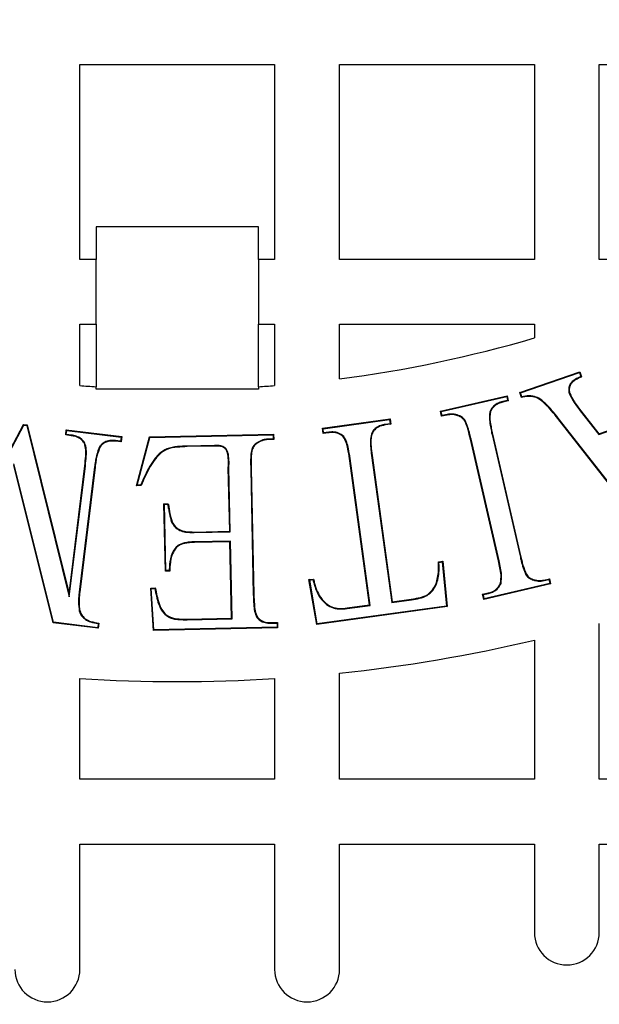
# Model space of a CAD drawing. Units: millimetres. Extents: x 499 to 21090, y 350 to 12781.
# Drawn here: x 20213 to 20276, y 6011 to 6118 of the extents above; entities that cross this region are included whole.
import ezdxf

# ---------------------------------------------------------------- set-up
doc = ezdxf.new("R2010")
doc.units = ezdxf.units.MM
doc.header["$LTSCALE"] = 50

msp = doc.modelspace()

# ---------------------------------------------------------------- linework, layer by layer
at = {"color": 7, "linetype": 'Continuous', "lineweight": 25}
for p, q in [((20219.82, 6113.16), (20240.99, 6113.16)), ((20219.82, 6091.99), (20219.82, 6113.16)), ((20240.99, 6113.16), (20240.99, 6091.99)), ((20248.05, 6113.16), (20269.21, 6113.16)), ((20248.05, 6091.99), (20248.05, 6113.16)), ((20269.21, 6113.16), (20269.21, 6091.99)), ((20276.27, 6091.99), (20276.27, 6113.16)), ((20276.27, 6113.16), (20297.44, 6113.16)), ((20239.23, 6095.52), (20221.59, 6095.52)), ((20221.59, 6095.52), (20221.59, 6091.99)), ((20239.23, 6091.99), (20239.23, 6095.52)), ((20221.59, 6091.99), (20219.82, 6091.99)), ((20221.59, 6084.94), (20221.59, 6091.99)), ((20240.99, 6091.99), (20239.23, 6091.99)), ((20239.23, 6091.99), (20239.23, 6084.94)), ((20269.21, 6091.99), (20248.05, 6091.99)), ((20291.1, 6091.99), (20276.27, 6091.99)), ((20219.82, 6078.29), (20219.82, 6084.94)), ((20219.82, 6084.94), (20221.59, 6084.94)), ((20221.59, 6084.94), (20221.59, 6078.16)), ((20239.23, 6078.16), (20239.23, 6084.94)), ((20239.23, 6084.94), (20240.99, 6084.94)), ((20240.99, 6084.94), (20240.99, 6078.29)), ((20248.05, 6084.94), (20269.21, 6084.94)), ((20248.05, 6079.02), (20248.05, 6084.94)), ((20269.21, 6084.94), (20269.21, 6083.47)), ((20267.63, 6077.54), (20274.16, 6079.77)), ((20267.71, 6077.51), (20274.12, 6079.69)), ((20274.12, 6079.69), (20274.16, 6079.77)), ((20274.12, 6079.69), (20274.27, 6079.26)), ((20274.16, 6079.77), (20274.34, 6079.23)), ((20221.59, 6077.88), (20221.59, 6078.16)), ((20239.23, 6077.88), (20221.59, 6077.88)), ((20239.23, 6078.16), (20239.23, 6077.88)), ((20267.71, 6077.51), (20267.63, 6077.54)), ((20267.81, 6077), (20267.63, 6077.54)), ((20267.85, 6077.07), (20267.71, 6077.51)), ((20273.01, 6077.41), (20273.07, 6077.43)), ((20259, 6075.5), (20266.26, 6077.18)), ((20259.08, 6075.46), (20266.21, 6077.1)), ((20266.31, 6076.67), (20265.77, 6076.54)), ((20265.77, 6076.54), (20265.79, 6076.49)), ((20266.38, 6076.62), (20265.79, 6076.49)), ((20266.21, 6077.1), (20266.26, 6077.18)), ((20266.21, 6077.1), (20266.31, 6076.67)), ((20266.26, 6077.18), (20266.38, 6076.62)), ((20266.31, 6076.67), (20266.38, 6076.62)), ((20259.08, 6075.46), (20259, 6075.5)), ((20259.13, 6074.95), (20259, 6075.5)), ((20259.18, 6075.02), (20259.08, 6075.46)), ((20264.37, 6075.41), (20264.43, 6075.39)), ((20274.2, 6075.53), (20274.25, 6075.56)), ((20274.2, 6075.53), (20276.2, 6072.98)), ((20274.25, 6075.56), (20276.22, 6073.06)), ((20246.19, 6073.65), (20253.54, 6074.66)), ((20246.26, 6073.6), (20253.49, 6074.59)), ((20253.49, 6074.59), (20253.54, 6074.66)), ((20253.49, 6074.59), (20253.55, 6074.14)), ((20253.54, 6074.66), (20253.62, 6074.09)), ((20259.74, 6075.09), (20259.13, 6074.95)), ((20259.18, 6075.02), (20259.13, 6074.95)), ((20259.73, 6075.15), (20259.18, 6075.02)), ((20259.73, 6075.15), (20259.74, 6075.09)), ((20260.98, 6075.05), (20260.96, 6074.99)), ((20261.69, 6074.5), (20261.64, 6074.46)), ((20271.81, 6074.76), (20271.76, 6074.72)), ((20283.14, 6060.17), (20271.76, 6074.72)), ((20283.16, 6060.24), (20271.81, 6074.76)), ((20276.2, 6072.98), (20282.69, 6075.19)), ((20276.22, 6073.06), (20282.63, 6075.24)), ((20204.76, 6057.04), (20213.73, 6074)), ((20204.87, 6057.36), (20213.7, 6074.06)), ((20213.73, 6074), (20213.7, 6074.06)), ((20213.7, 6074.06), (20214.12, 6074.01)), ((20213.73, 6074), (20214.07, 6073.96)), ((20214.07, 6073.96), (20214.12, 6074.01)), ((20214.07, 6073.96), (20218.68, 6055.33)), ((20214.12, 6074.01), (20218.66, 6055.67)), ((20218.29, 6072.92), (20218.36, 6073.49)), ((20218.41, 6073.42), (20218.36, 6073.49)), ((20218.36, 6073.49), (20224.39, 6072.75)), ((20218.36, 6072.98), (20218.41, 6073.42)), ((20218.41, 6073.42), (20224.32, 6072.7)), ((20246.26, 6073.6), (20246.19, 6073.65)), ((20246.27, 6073.08), (20246.19, 6073.65)), ((20246.32, 6073.15), (20246.26, 6073.6)), ((20246.87, 6073.17), (20246.27, 6073.08)), ((20246.32, 6073.15), (20246.27, 6073.08)), ((20246.87, 6073.23), (20246.32, 6073.15)), ((20246.87, 6073.23), (20246.87, 6073.17)), ((20253.55, 6074.14), (20253, 6074.07)), ((20253, 6074.07), (20253.01, 6074.01)), ((20253.62, 6074.09), (20253.01, 6074.01)), ((20253.55, 6074.14), (20253.62, 6074.09)), ((20218.36, 6072.98), (20218.29, 6072.92)), ((20218.9, 6072.84), (20218.29, 6072.92)), ((20218.91, 6072.91), (20218.36, 6072.98)), ((20218.91, 6072.91), (20218.9, 6072.84)), ((20223.71, 6072.32), (20223.71, 6072.26)), ((20224.26, 6072.25), (20223.71, 6072.32)), ((20224.32, 6072.18), (20223.71, 6072.26)), ((20224.32, 6072.7), (20224.26, 6072.25)), ((20224.26, 6072.25), (20224.32, 6072.18)), ((20224.32, 6072.7), (20224.39, 6072.75)), ((20224.39, 6072.75), (20224.32, 6072.18)), ((20225.98, 6067.41), (20227.38, 6072.72)), ((20226.06, 6067.48), (20227.43, 6072.66)), ((20227.38, 6072.72), (20240.88, 6073)), ((20227.43, 6072.66), (20227.38, 6072.72)), ((20227.43, 6072.66), (20240.82, 6072.94)), ((20239.07, 6072.08), (20239.1, 6072.03)), ((20240.83, 6072.49), (20240.27, 6072.48)), ((20240.27, 6072.48), (20240.27, 6072.42)), ((20240.89, 6072.43), (20240.27, 6072.42)), ((20240.82, 6072.94), (20240.88, 6073)), ((20240.82, 6072.94), (20240.83, 6072.49)), ((20240.83, 6072.49), (20240.89, 6072.43)), ((20240.88, 6073), (20240.89, 6072.43)), ((20248.5, 6072.77), (20248.45, 6072.73)), ((20251.5, 6073.02), (20251.55, 6072.99)), ((20262.33, 6072.46), (20262.27, 6072.45)), ((20265.32, 6059.25), (20262.27, 6072.45)), ((20265.38, 6059.26), (20262.33, 6072.46)), ((20264.61, 6072.99), (20264.67, 6073)), ((20264.61, 6072.99), (20267.66, 6059.78)), ((20264.67, 6073), (20267.72, 6059.8)), ((20276.2, 6072.98), (20276.22, 6073.06)), ((20220.38, 6072.05), (20220.32, 6072.02)), ((20222, 6071.69), (20222.05, 6071.65)), ((20234.47, 6071.78), (20231.49, 6071.72)), ((20231.49, 6071.72), (20231.5, 6071.66)), ((20234.47, 6071.72), (20231.5, 6071.66)), ((20234.47, 6071.78), (20234.47, 6071.72)), ((20228.02, 6070.4), (20228.07, 6070.36)), ((20249.19, 6070.38), (20249.13, 6070.37)), ((20251.31, 6054.46), (20249.13, 6070.37)), ((20251.38, 6054.41), (20249.19, 6070.38)), ((20251.52, 6070.71), (20251.58, 6070.71)), ((20251.52, 6070.71), (20253.71, 6054.73)), ((20251.58, 6070.71), (20253.76, 6054.8)), ((20216.92, 6052.53), (20212.64, 6069.6)), ((20216.97, 6052.58), (20212.66, 6069.77)), ((20218.66, 6055.67), (20220.37, 6069.58)), ((20218.68, 6055.33), (20220.43, 6069.57)), ((20221.43, 6069.45), (20219.76, 6055.84)), ((20221.49, 6069.44), (20219.82, 6055.84)), ((20220.43, 6069.57), (20220.37, 6069.58)), ((20221.43, 6069.45), (20221.49, 6069.44)), ((20236.03, 6069.4), (20235.96, 6069.39)), ((20236.11, 6062.47), (20235.96, 6069.39)), ((20236.17, 6062.41), (20236.03, 6069.4)), ((20238.39, 6069.24), (20238.45, 6069.24)), ((20238.39, 6069.24), (20238.67, 6055.58)), ((20238.45, 6069.24), (20238.73, 6055.59)), ((20226.06, 6067.48), (20225.98, 6067.41)), ((20226.49, 6067.43), (20225.98, 6067.41)), ((20226.45, 6067.49), (20226.06, 6067.48)), ((20228.96, 6065.45), (20229.44, 6065.46)), ((20229.03, 6065.39), (20228.96, 6065.45)), ((20229.12, 6058.13), (20228.96, 6065.45)), ((20229.18, 6058.19), (20229.03, 6065.39)), ((20229.03, 6065.39), (20229.39, 6065.39)), ((20229.79, 6063.47), (20229.85, 6063.5)), ((20232.26, 6062.38), (20236.11, 6062.47)), ((20236.17, 6062.41), (20236.11, 6062.47)), ((20232.26, 6062.32), (20236.17, 6062.41)), ((20232.26, 6062.32), (20232.26, 6062.38)), ((20236.19, 6061.4), (20232.28, 6061.31)), ((20236.19, 6061.4), (20236.13, 6061.33)), ((20236.37, 6052.96), (20236.19, 6061.4)), ((20230.25, 6060.71), (20230.29, 6060.67)), ((20236.13, 6061.33), (20232.28, 6061.25)), ((20232.28, 6061.31), (20232.28, 6061.25)), ((20236.3, 6053.02), (20236.13, 6061.33)), ((20265.38, 6059.26), (20265.32, 6059.25)), ((20267.66, 6059.78), (20267.72, 6059.8)), ((20229.18, 6058.19), (20229.12, 6058.13)), ((20229.53, 6058.2), (20229.18, 6058.19)), ((20258.78, 6059.13), (20259.27, 6059.2)), ((20258.84, 6059.08), (20259.21, 6059.13)), ((20259.21, 6059.13), (20259.27, 6059.2)), ((20259.21, 6059.13), (20259.66, 6054.34)), ((20259.27, 6059.2), (20259.73, 6054.29)), ((20229.59, 6058.14), (20229.12, 6058.13)), ((20244.72, 6057.21), (20245.21, 6057.27)), ((20244.8, 6057.16), (20244.72, 6057.21)), ((20245.58, 6052.35), (20244.72, 6057.21)), ((20244.8, 6057.16), (20245.16, 6057.21)), ((20245.63, 6052.42), (20244.8, 6057.16)), ((20268.3, 6057.75), (20268.35, 6057.79)), ((20268.99, 6057.2), (20269.02, 6057.26)), ((20270.25, 6057.16), (20270.84, 6057.3)), ((20270.26, 6057.1), (20270.25, 6057.16)), ((20270.26, 6057.1), (20270.8, 6057.22)), ((20270.8, 6057.22), (20270.84, 6057.3)), ((20270.8, 6057.22), (20270.9, 6056.79)), ((20270.84, 6057.3), (20270.97, 6056.74)), ((20227.53, 6056.3), (20228.03, 6056.31)), ((20227.59, 6056.24), (20227.53, 6056.3)), ((20227.82, 6051.7), (20227.53, 6056.3)), ((20227.59, 6056.24), (20227.98, 6056.25)), ((20227.87, 6051.76), (20227.59, 6056.24)), ((20270.97, 6056.74), (20263.72, 6055.07)), ((20270.9, 6056.79), (20263.77, 6055.14)), ((20265.6, 6056.83), (20265.54, 6056.85)), ((20270.9, 6056.79), (20270.97, 6056.74)), ((20218.68, 6055.33), (20218.66, 6055.67)), ((20219.76, 6055.84), (20219.82, 6055.84)), ((20238.67, 6055.58), (20238.73, 6055.59)), ((20245.79, 6055.46), (20245.84, 6055.49)), ((20253.71, 6054.73), (20255.85, 6055.03)), ((20253.76, 6054.8), (20255.84, 6055.09)), ((20255.85, 6055.03), (20255.84, 6055.09)), ((20257.57, 6055.48), (20257.54, 6055.54)), ((20263.59, 6055.62), (20264.2, 6055.76)), ((20263.67, 6055.58), (20263.59, 6055.62)), ((20263.72, 6055.07), (20263.59, 6055.62)), ((20263.67, 6055.58), (20264.22, 6055.7)), ((20263.77, 6055.14), (20263.67, 6055.58)), ((20263.77, 6055.14), (20263.72, 6055.07)), ((20264.22, 6055.7), (20264.2, 6055.76)), ((20259.73, 6054.29), (20245.58, 6052.35)), ((20259.66, 6054.34), (20245.63, 6052.42)), ((20248.87, 6054.13), (20251.31, 6054.46)), ((20248.87, 6054.07), (20251.38, 6054.41)), ((20248.87, 6054.07), (20248.87, 6054.13)), ((20251.38, 6054.41), (20251.31, 6054.46)), ((20253.71, 6054.73), (20253.76, 6054.8)), ((20259.66, 6054.34), (20259.73, 6054.29)), ((20219.77, 6053.79), (20219.83, 6053.8)), ((20229.65, 6053.06), (20229.67, 6053.12)), ((20231.5, 6052.92), (20236.3, 6053.02)), ((20231.5, 6052.86), (20236.37, 6052.96)), ((20231.5, 6052.86), (20231.5, 6052.92)), ((20236.37, 6052.96), (20236.3, 6053.02)), ((20239.07, 6053.09), (20239.12, 6053.13)), ((20216.97, 6052.58), (20216.92, 6052.53)), ((20221.83, 6051.93), (20216.92, 6052.53)), ((20221.78, 6051.99), (20216.97, 6052.58)), ((20221.83, 6052.44), (20221.78, 6051.99)), ((20221.78, 6051.99), (20221.83, 6051.93)), ((20221.9, 6052.5), (20221.83, 6051.93)), ((20241.32, 6051.98), (20227.82, 6051.7)), ((20227.87, 6051.76), (20227.82, 6051.7)), ((20241.25, 6052.04), (20227.87, 6051.76)), ((20240.69, 6052.54), (20241.31, 6052.55)), ((20240.69, 6052.48), (20240.69, 6052.54)), ((20240.69, 6052.48), (20241.25, 6052.49)), ((20241.25, 6052.49), (20241.31, 6052.55)), ((20241.25, 6052.49), (20241.25, 6052.04)), ((20241.25, 6052.04), (20241.32, 6051.98)), ((20241.31, 6052.55), (20241.32, 6051.98)), ((20245.63, 6052.42), (20245.58, 6052.35)), ((20276.27, 6035.55), (20276.27, 6052.46)), ((20269.21, 6050.64), (20269.21, 6035.55)), ((20219.82, 6035.55), (20219.82, 6046.46)), ((20240.99, 6046.46), (20240.99, 6035.55)), ((20248.05, 6035.55), (20248.05, 6047.05)), ((20240.99, 6035.55), (20219.82, 6035.55)), ((20269.21, 6035.55), (20248.05, 6035.55)), ((20297.44, 6035.55), (20276.27, 6035.55)), ((20219.82, 6014.88), (20219.82, 6028.49)), ((20219.82, 6028.49), (20240.99, 6028.49)), ((20240.99, 6028.49), (20240.99, 6014.88)), ((20248.05, 6014.88), (20248.05, 6028.49)), ((20248.05, 6028.49), (20269.21, 6028.49)), ((20269.21, 6028.49), (20269.21, 6018.89)), ((20276.27, 6018.89), (20276.27, 6028.49)), ((20276.27, 6028.49), (20297.44, 6028.49))]:
    msp.add_line(p, q, dxfattribs=at)
at = {"color": 7, "linetype": 'Continuous', "lineweight": 25, "flags": 128}
for points in [[(20274.27, 6079.26), (20274.31, 6079.24), (20274.34, 6079.23)], [(20267.85, 6077.07), (20267.83, 6077.04), (20267.81, 6077)], [(20226.45, 6067.49), (20226.47, 6067.46), (20226.49, 6067.43)], [(20229.39, 6065.39), (20229.42, 6065.43), (20229.44, 6065.46)], [(20229.53, 6058.2), (20229.56, 6058.18), (20229.59, 6058.14)], [(20258.84, 6059.08), (20258.81, 6059.11), (20258.78, 6059.13)], [(20245.16, 6057.21), (20245.19, 6057.24), (20245.21, 6057.27)], [(20227.98, 6056.25), (20228, 6056.28), (20228.03, 6056.31)], [(20221.83, 6052.44), (20221.86, 6052.46), (20221.88, 6052.48), (20221.9, 6052.5)]]:
    msp.add_lwpolyline(points, dxfattribs=at)
at = {"color": 7, "linetype": 'Continuous', "lineweight": 25}
for radius in [252.81, 252.51, 252.24, 251.38, 224.01, 216.96, 215.19]:
    msp.add_circle((20230.41, 6215.46), radius, dxfattribs=at)
for centre, radius, start, end in [((20230.41, 6215.46), 137.58, 277.3659, 286.3827), ((20230.41, 6215.46), 137.58, 265.5883, 266.3247), ((20230.41, 6215.46), 137.58, 273.6753, 274.4117), ((20230.41, 6215.46), 169.33, 275.9792, 283.248), ((20230.41, 6215.46), 169.33, 266.4167, 273.5833), ((20272.74, 6018.89), 3.53, 180, 0), ((20216.3, 6014.88), 3.53, 180, 0), ((20244.52, 6014.88), 3.53, 180, 0)]:
    msp.add_arc(centre, radius, start, end, dxfattribs=at)
for points, knots in [([(20274.27, 6079.26), (20274.06, 6079.17), (20273.69, 6079), (20273.24, 6078.68), (20273.01, 6078.29), (20272.92, 6077.89), (20272.96, 6077.59), (20273.01, 6077.43), (20273.01, 6077.41)], [0, 0, 0, 0, 0.2711979, 0.4895824, 0.6469609, 0.8039525, 0.9777672, 1, 1, 1, 1]), ([(20274.34, 6079.23), (20274.12, 6079.13), (20273.75, 6078.96), (20273.31, 6078.65), (20273.08, 6078.29), (20272.99, 6077.92), (20273.01, 6077.62), (20273.06, 6077.46), (20273.07, 6077.43)], [0, 0, 0, 0, 0.295944, 0.498341, 0.648408, 0.798134, 0.963202, 1, 1, 1, 1]), ([(20273.01, 6077.41), (20273.14, 6077.15), (20273.36, 6076.67), (20273.8, 6076.07), (20274.07, 6075.71), (20274.2, 6075.53)], [0, 0, 0, 0, 0.393672, 0.69651, 1, 1, 1, 1]), ([(20273.07, 6077.43), (20273.19, 6077.17), (20273.41, 6076.7), (20273.85, 6076.1), (20274.12, 6075.74), (20274.25, 6075.56)], [0, 0, 0, 0, 0.39391, 0.6966368, 1, 1, 1, 1]), ([(20265.77, 6076.54), (20265.61, 6076.5), (20265.29, 6076.41), (20264.85, 6076.14), (20264.54, 6075.79), (20264.42, 6075.52), (20264.37, 6075.41)], [0, 0, 0, 0, 0.267125, 0.536505, 0.806372, 1, 1, 1, 1]), ([(20265.79, 6076.49), (20265.63, 6076.44), (20265.29, 6076.34), (20264.8, 6076.04), (20264.55, 6075.66), (20264.45, 6075.44), (20264.43, 6075.39)], [0, 0, 0, 0, 0.2662443, 0.5946082, 0.920483, 1, 1, 1, 1]), ([(20271.76, 6074.72), (20271.32, 6075.27), (20270.67, 6076.08), (20269.67, 6076.92), (20268.81, 6077.16), (20268.21, 6077.09), (20267.86, 6077.01), (20267.81, 6077)], [0, 0, 0, 0, 0.433974, 0.634706, 0.78433, 0.967919, 1, 1, 1, 1]), ([(20271.81, 6074.76), (20271.36, 6075.32), (20270.79, 6076.03), (20269.95, 6076.76), (20269.37, 6077.1), (20268.63, 6077.22), (20268.11, 6077.12), (20267.85, 6077.07)], [0, 0, 0, 0, 0.435682, 0.55699, 0.677264, 0.841653, 1, 1, 1, 1]), ([(20264.37, 6075.41), (20264.35, 6075.05), (20264.31, 6074.45), (20264.47, 6073.65), (20264.56, 6073.21), (20264.61, 6072.99)], [0, 0, 0, 0, 0.44515, 0.722247, 1, 1, 1, 1]), ([(20264.43, 6075.39), (20264.41, 6075.21), (20264.35, 6074.85), (20264.42, 6074.26), (20264.53, 6073.65), (20264.62, 6073.21), (20264.67, 6073)], [0, 0, 0, 0, 0.221224, 0.45333, 0.726371, 1, 1, 1, 1]), ([(20260.98, 6075.05), (20260.88, 6075.08), (20260.67, 6075.15), (20260.25, 6075.22), (20259.93, 6075.18), (20259.73, 6075.15)], [0, 0, 0, 0, 0.2564256, 0.5136488, 1, 1, 1, 1]), ([(20260.96, 6074.99), (20260.86, 6075.02), (20260.65, 6075.1), (20260.24, 6075.16), (20259.94, 6075.11), (20259.74, 6075.09)], [0, 0, 0, 0, 0.26384, 0.528498, 1, 1, 1, 1]), ([(20261.64, 6074.46), (20261.59, 6074.53), (20261.47, 6074.7), (20261.22, 6074.87), (20261.03, 6074.96), (20260.96, 6074.99)], [0, 0, 0, 0, 0.270055, 0.744964, 1, 1, 1, 1]), ([(20261.69, 6074.5), (20261.65, 6074.56), (20261.52, 6074.74), (20261.27, 6074.92), (20261.06, 6075.01), (20260.98, 6075.05)], [0, 0, 0, 0, 0.258058, 0.720569, 1, 1, 1, 1]), ([(20262.27, 6072.45), (20262.19, 6072.79), (20262.06, 6073.3), (20261.87, 6073.98), (20261.72, 6074.3), (20261.64, 6074.46)], [0, 0, 0, 0, 0.497683, 0.747774, 1, 1, 1, 1]), ([(20262.33, 6072.46), (20262.29, 6072.63), (20262.19, 6073.07), (20262.01, 6073.76), (20261.8, 6074.25), (20261.69, 6074.5)], [0, 0, 0, 0, 0.2488838, 0.6228255, 1, 1, 1, 1]), ([(20248.5, 6072.77), (20248.32, 6072.91), (20247.98, 6073.18), (20247.38, 6073.27), (20247.02, 6073.24), (20246.87, 6073.23)], [0, 0, 0, 0, 0.378802, 0.742494, 1, 1, 1, 1]), ([(20248.45, 6072.73), (20248.28, 6072.87), (20247.94, 6073.13), (20247.36, 6073.21), (20247.01, 6073.18), (20246.87, 6073.17)], [0, 0, 0, 0, 0.3920345, 0.7497037, 1, 1, 1, 1]), ([(20253, 6074.07), (20252.84, 6074.04), (20252.49, 6073.98), (20252.02, 6073.74), (20251.68, 6073.39), (20251.55, 6073.13), (20251.5, 6073.02)], [0, 0, 0, 0, 0.2465894, 0.5525911, 0.8074161, 1, 1, 1, 1]), ([(20253.01, 6074.01), (20252.75, 6073.95), (20252.33, 6073.87), (20251.84, 6073.51), (20251.65, 6073.19), (20251.57, 6073.02), (20251.55, 6072.99)], [0, 0, 0, 0, 0.417542, 0.684434, 0.952797, 1, 1, 1, 1]), ([(20220.32, 6072.02), (20220.2, 6072.18), (20219.97, 6072.5), (20219.44, 6072.76), (20219.07, 6072.82), (20218.9, 6072.84)], [0, 0, 0, 0, 0.3497536, 0.6974365, 1, 1, 1, 1]), ([(20220.38, 6072.05), (20220.26, 6072.21), (20220.02, 6072.54), (20219.47, 6072.81), (20219.09, 6072.88), (20218.91, 6072.91)], [0, 0, 0, 0, 0.338133, 0.692908, 1, 1, 1, 1]), ([(20223.71, 6072.32), (20223.56, 6072.33), (20223.2, 6072.36), (20222.69, 6072.25), (20222.27, 6072), (20222.08, 6071.78), (20222, 6071.69)], [0, 0, 0, 0, 0.244034, 0.553952, 0.806812, 1, 1, 1, 1]), ([(20223.71, 6072.26), (20223.4, 6072.27), (20222.92, 6072.28), (20222.35, 6072), (20222.14, 6071.76), (20222.05, 6071.65)], [0, 0, 0, 0, 0.491489, 0.769283, 1, 1, 1, 1]), ([(20239.07, 6072.08), (20238.94, 6071.98), (20238.69, 6071.79), (20238.4, 6071.14), (20238.38, 6070.27), (20238.39, 6069.57), (20238.39, 6069.24)], [0, 0, 0, 0, 0.155217, 0.310968, 0.67738, 1, 1, 1, 1]), ([(20240.27, 6072.48), (20240.16, 6072.47), (20239.94, 6072.46), (20239.53, 6072.34), (20239.25, 6072.18), (20239.07, 6072.08)], [0, 0, 0, 0, 0.257294, 0.515374, 1, 1, 1, 1]), ([(20240.27, 6072.42), (20240.16, 6072.41), (20239.94, 6072.4), (20239.54, 6072.28), (20239.27, 6072.13), (20239.1, 6072.03)], [0, 0, 0, 0, 0.264259, 0.529285, 1, 1, 1, 1]), ([(20249.13, 6070.37), (20249.07, 6070.72), (20248.98, 6071.3), (20248.8, 6072.11), (20248.57, 6072.52), (20248.45, 6072.73)], [0, 0, 0, 0, 0.429601, 0.710295, 1, 1, 1, 1]), ([(20249.19, 6070.38), (20249.13, 6070.73), (20249.04, 6071.31), (20248.86, 6072.14), (20248.62, 6072.56), (20248.5, 6072.77)], [0, 0, 0, 0, 0.423033, 0.706797, 1, 1, 1, 1]), ([(20251.5, 6073.02), (20251.45, 6072.77), (20251.36, 6072.27), (20251.43, 6071.49), (20251.49, 6070.97), (20251.52, 6070.71)], [0, 0, 0, 0, 0.318036, 0.657916, 1, 1, 1, 1]), ([(20251.55, 6072.99), (20251.51, 6072.79), (20251.42, 6072.36), (20251.48, 6071.59), (20251.54, 6071.04), (20251.58, 6070.71)], [0, 0, 0, 0, 0.26344, 0.57533, 1, 1, 1, 1]), ([(20220.37, 6069.58), (20220.41, 6069.93), (20220.46, 6070.51), (20220.51, 6071.33), (20220.39, 6071.79), (20220.32, 6072.02)], [0, 0, 0, 0, 0.430774, 0.710548, 1, 1, 1, 1]), ([(20220.43, 6069.57), (20220.47, 6069.92), (20220.52, 6070.51), (20220.57, 6071.35), (20220.44, 6071.81), (20220.38, 6072.05)], [0, 0, 0, 0, 0.424096, 0.706984, 1, 1, 1, 1]), ([(20222, 6071.69), (20221.86, 6071.35), (20221.64, 6070.83), (20221.51, 6070.06), (20221.46, 6069.65), (20221.43, 6069.45)], [0, 0, 0, 0, 0.468786, 0.734156, 1, 1, 1, 1]), ([(20222.05, 6071.65), (20221.91, 6071.31), (20221.69, 6070.79), (20221.57, 6070.04), (20221.52, 6069.64), (20221.49, 6069.44)], [0, 0, 0, 0, 0.476017, 0.737786, 1, 1, 1, 1]), ([(20231.49, 6071.72), (20231.14, 6071.71), (20230.4, 6071.67), (20229.31, 6071.51), (20228.52, 6070.97), (20228.16, 6070.56), (20228.02, 6070.4)], [0, 0, 0, 0, 0.274386, 0.581422, 0.835057, 1, 1, 1, 1]), ([(20231.5, 6071.66), (20231.14, 6071.64), (20230.4, 6071.61), (20229.33, 6071.45), (20228.55, 6070.92), (20228.21, 6070.52), (20228.07, 6070.36)], [0, 0, 0, 0, 0.278258, 0.584954, 0.83745, 1, 1, 1, 1]), ([(20236.03, 6069.4), (20236.04, 6069.93), (20236.06, 6070.58), (20235.83, 6071.29), (20235.63, 6071.53), (20235.33, 6071.72), (20234.93, 6071.78), (20234.63, 6071.78), (20234.47, 6071.78)], [0, 0, 0, 0, 0.464177, 0.55796, 0.651677, 0.734688, 0.854713, 1, 1, 1, 1]), ([(20235.96, 6069.39), (20235.98, 6069.93), (20236.01, 6070.57), (20235.77, 6071.27), (20235.58, 6071.5), (20235.3, 6071.66), (20234.91, 6071.72), (20234.62, 6071.72), (20234.47, 6071.72)], [0, 0, 0, 0, 0.477558, 0.567967, 0.658257, 0.738069, 0.858295, 1, 1, 1, 1]), ([(20239.1, 6072.03), (20238.98, 6071.94), (20238.74, 6071.75), (20238.52, 6071.25), (20238.44, 6070.66), (20238.44, 6069.96), (20238.45, 6069.49), (20238.45, 6069.24)], [0, 0, 0, 0, 0.151613, 0.303747, 0.526859, 0.75193, 1, 1, 1, 1]), ([(20228.02, 6070.4), (20227.82, 6070.11), (20227.4, 6069.52), (20226.9, 6068.53), (20226.6, 6067.84), (20226.45, 6067.49)], [0, 0, 0, 0, 0.31931, 0.658772, 1, 1, 1, 1]), ([(20228.07, 6070.36), (20227.87, 6070.07), (20227.44, 6069.48), (20226.94, 6068.48), (20226.64, 6067.78), (20226.49, 6067.43)], [0, 0, 0, 0, 0.317106, 0.657668, 1, 1, 1, 1]), ([(20229.39, 6065.39), (20229.41, 6065.22), (20229.46, 6064.89), (20229.57, 6064.24), (20229.7, 6063.77), (20229.79, 6063.47)], [0, 0, 0, 0, 0.261956, 0.523932, 1, 1, 1, 1]), ([(20229.44, 6065.46), (20229.47, 6065.29), (20229.52, 6064.95), (20229.62, 6064.29), (20229.76, 6063.81), (20229.85, 6063.5)], [0, 0, 0, 0, 0.256938, 0.513895, 1, 1, 1, 1]), ([(20229.79, 6063.47), (20229.9, 6063.29), (20230.12, 6062.91), (20230.67, 6062.53), (20231.41, 6062.33), (20231.94, 6062.33), (20232.26, 6062.32)], [0, 0, 0, 0, 0.2169491, 0.4465014, 0.6742719, 1, 1, 1, 1]), ([(20229.85, 6063.5), (20229.95, 6063.31), (20230.17, 6062.95), (20230.72, 6062.58), (20231.43, 6062.39), (20231.95, 6062.39), (20232.26, 6062.38)], [0, 0, 0, 0, 0.222766, 0.450641, 0.675786, 1, 1, 1, 1]), ([(20230.25, 6060.71), (20230.11, 6060.5), (20229.73, 6059.95), (20229.58, 6059.05), (20229.55, 6058.42), (20229.53, 6058.2)], [0, 0, 0, 0, 0.281304, 0.751479, 1, 1, 1, 1]), ([(20230.29, 6060.67), (20230.15, 6060.46), (20229.78, 6059.91), (20229.63, 6059), (20229.6, 6058.36), (20229.59, 6058.14)], [0, 0, 0, 0, 0.279993, 0.746392, 1, 1, 1, 1]), ([(20232.28, 6061.31), (20232.1, 6061.31), (20231.73, 6061.29), (20231.11, 6061.19), (20230.58, 6061.02), (20230.32, 6060.78), (20230.25, 6060.71)], [0, 0, 0, 0, 0.252772, 0.505916, 0.865939, 1, 1, 1, 1]), ([(20232.28, 6061.25), (20232.1, 6061.24), (20231.73, 6061.23), (20231.13, 6061.13), (20230.61, 6060.97), (20230.36, 6060.73), (20230.29, 6060.67)], [0, 0, 0, 0, 0.258625, 0.517647, 0.867086, 1, 1, 1, 1]), ([(20265.54, 6056.85), (20265.57, 6057.14), (20265.63, 6057.69), (20265.48, 6058.49), (20265.37, 6058.99), (20265.32, 6059.25)], [0, 0, 0, 0, 0.360782, 0.679665, 1, 1, 1, 1]), ([(20265.6, 6056.83), (20265.63, 6057.12), (20265.7, 6057.68), (20265.54, 6058.49), (20265.43, 6059), (20265.38, 6059.26)], [0, 0, 0, 0, 0.35723, 0.677823, 1, 1, 1, 1]), ([(20267.66, 6059.78), (20267.7, 6059.61), (20267.8, 6059.18), (20267.97, 6058.49), (20268.19, 6058), (20268.3, 6057.75)], [0, 0, 0, 0, 0.248876, 0.622538, 1, 1, 1, 1]), ([(20267.72, 6059.8), (20267.76, 6059.63), (20267.84, 6059.28), (20268.01, 6058.6), (20268.21, 6058.11), (20268.35, 6057.79)], [0, 0, 0, 0, 0.250595, 0.501206, 1, 1, 1, 1]), ([(20257.54, 6055.54), (20257.75, 6055.71), (20258.25, 6056.12), (20258.72, 6057.2), (20258.83, 6058.26), (20258.79, 6058.95), (20258.78, 6059.13)], [0, 0, 0, 0, 0.206574, 0.477264, 0.864183, 1, 1, 1, 1]), ([(20257.57, 6055.48), (20257.78, 6055.66), (20258.28, 6056.07), (20258.77, 6057.15), (20258.89, 6058.21), (20258.85, 6058.9), (20258.84, 6059.08)], [0, 0, 0, 0, 0.20582, 0.479854, 0.866031, 1, 1, 1, 1]), ([(20245.16, 6057.21), (20245.21, 6057.05), (20245.29, 6056.73), (20245.47, 6056.13), (20245.67, 6055.72), (20245.79, 6055.46)], [0, 0, 0, 0, 0.264228, 0.52853, 1, 1, 1, 1]), ([(20245.21, 6057.27), (20245.25, 6057.11), (20245.33, 6056.8), (20245.51, 6056.19), (20245.71, 6055.76), (20245.84, 6055.49)], [0, 0, 0, 0, 0.259157, 0.518404, 1, 1, 1, 1]), ([(20268.3, 6057.75), (20268.34, 6057.69), (20268.47, 6057.51), (20268.72, 6057.32), (20268.92, 6057.23), (20268.99, 6057.2)], [0, 0, 0, 0, 0.258299, 0.729514, 1, 1, 1, 1]), ([(20268.35, 6057.79), (20268.39, 6057.72), (20268.52, 6057.54), (20268.76, 6057.37), (20268.95, 6057.28), (20269.02, 6057.26)], [0, 0, 0, 0, 0.270856, 0.758398, 1, 1, 1, 1]), ([(20268.99, 6057.2), (20269.1, 6057.17), (20269.31, 6057.1), (20269.73, 6057.02), (20270.05, 6057.07), (20270.26, 6057.1)], [0, 0, 0, 0, 0.255243, 0.51115, 1, 1, 1, 1]), ([(20269.02, 6057.26), (20269.12, 6057.22), (20269.33, 6057.16), (20269.74, 6057.09), (20270.05, 6057.13), (20270.25, 6057.16)], [0, 0, 0, 0, 0.262324, 0.525378, 1, 1, 1, 1]), ([(20227.98, 6056.25), (20228.09, 6055.68), (20228.25, 6054.81), (20228.72, 6053.76), (20229.23, 6053.29), (20229.55, 6053.11), (20229.65, 6053.06)], [0, 0, 0, 0, 0.460998, 0.708687, 0.912239, 1, 1, 1, 1]), ([(20228.03, 6056.31), (20228.14, 6055.75), (20228.3, 6054.88), (20228.75, 6053.82), (20229.25, 6053.35), (20229.57, 6053.17), (20229.67, 6053.12)], [0, 0, 0, 0, 0.461931, 0.708951, 0.907713, 1, 1, 1, 1]), ([(20264.2, 6055.76), (20264.35, 6055.8), (20264.67, 6055.89), (20265.14, 6056.17), (20265.41, 6056.55), (20265.52, 6056.79), (20265.54, 6056.85)], [0, 0, 0, 0, 0.246662, 0.563542, 0.881071, 1, 1, 1, 1]), ([(20264.22, 6055.7), (20264.37, 6055.75), (20264.7, 6055.84), (20265.18, 6056.13), (20265.47, 6056.52), (20265.57, 6056.77), (20265.6, 6056.83)], [0, 0, 0, 0, 0.248108, 0.565477, 0.883507, 1, 1, 1, 1]), ([(20219.76, 6055.84), (20219.74, 6055.67), (20219.7, 6055.32), (20219.66, 6054.63), (20219.73, 6054.12), (20219.77, 6053.79)], [0, 0, 0, 0, 0.256773, 0.513679, 1, 1, 1, 1]), ([(20219.82, 6055.84), (20219.8, 6055.66), (20219.76, 6055.31), (20219.72, 6054.63), (20219.79, 6054.13), (20219.83, 6053.8)], [0, 0, 0, 0, 0.259726, 0.519587, 1, 1, 1, 1]), ([(20238.67, 6055.58), (20238.69, 6055.23), (20238.71, 6054.64), (20238.78, 6053.78), (20238.97, 6053.32), (20239.07, 6053.09)], [0, 0, 0, 0, 0.416169, 0.703126, 1, 1, 1, 1]), ([(20238.73, 6055.59), (20238.75, 6055.23), (20238.78, 6054.65), (20238.84, 6053.81), (20239.03, 6053.36), (20239.12, 6053.13)], [0, 0, 0, 0, 0.422743, 0.706656, 1, 1, 1, 1]), ([(20245.79, 6055.46), (20246, 6055.16), (20246.37, 6054.65), (20247.16, 6054.16), (20248, 6053.99), (20248.57, 6054.04), (20248.87, 6054.07)], [0, 0, 0, 0, 0.295818, 0.522803, 0.750238, 1, 1, 1, 1]), ([(20245.84, 6055.49), (20246.05, 6055.2), (20246.42, 6054.69), (20247.2, 6054.21), (20248.02, 6054.05), (20248.58, 6054.1), (20248.87, 6054.13)], [0, 0, 0, 0, 0.3018552, 0.5273037, 0.7531195, 1, 1, 1, 1]), ([(20255.84, 6055.09), (20255.99, 6055.11), (20256.29, 6055.16), (20256.87, 6055.26), (20257.28, 6055.43), (20257.54, 6055.54)], [0, 0, 0, 0, 0.258718, 0.5175, 1, 1, 1, 1]), ([(20255.85, 6055.03), (20256, 6055.05), (20256.3, 6055.1), (20256.89, 6055.2), (20257.3, 6055.37), (20257.57, 6055.48)], [0, 0, 0, 0, 0.255326, 0.510713, 1, 1, 1, 1]), ([(20219.77, 6053.79), (20219.84, 6053.61), (20219.99, 6053.26), (20220.43, 6052.85), (20221.06, 6052.56), (20221.55, 6052.49), (20221.83, 6052.44)], [0, 0, 0, 0, 0.2168432, 0.4355208, 0.6739684, 1, 1, 1, 1]), ([(20219.83, 6053.8), (20219.9, 6053.63), (20220.05, 6053.28), (20220.49, 6052.88), (20221.12, 6052.61), (20221.61, 6052.54), (20221.9, 6052.5)], [0, 0, 0, 0, 0.2180454, 0.4294437, 0.6603217, 1, 1, 1, 1]), ([(20229.65, 6053.06), (20229.8, 6053.01), (20230.11, 6052.92), (20230.74, 6052.86), (20231.2, 6052.86), (20231.5, 6052.86)], [0, 0, 0, 0, 0.258048, 0.516085, 1, 1, 1, 1]), ([(20229.67, 6053.12), (20229.83, 6053.07), (20230.13, 6052.97), (20230.75, 6052.92), (20231.21, 6052.92), (20231.5, 6052.92)], [0, 0, 0, 0, 0.2618116, 0.5235237, 1, 1, 1, 1]), ([(20239.07, 6053.09), (20239.21, 6052.95), (20239.5, 6052.66), (20240.1, 6052.49), (20240.5, 6052.48), (20240.69, 6052.48)], [0, 0, 0, 0, 0.32518, 0.679103, 1, 1, 1, 1]), ([(20239.12, 6053.13), (20239.26, 6052.99), (20239.54, 6052.71), (20240.12, 6052.55), (20240.5, 6052.54), (20240.69, 6052.54)], [0, 0, 0, 0, 0.336026, 0.680947, 1, 1, 1, 1])]:
    msp.add_open_spline(points, degree=3, knots=knots, dxfattribs=at)

doc.saveas('drawing.dxf')
